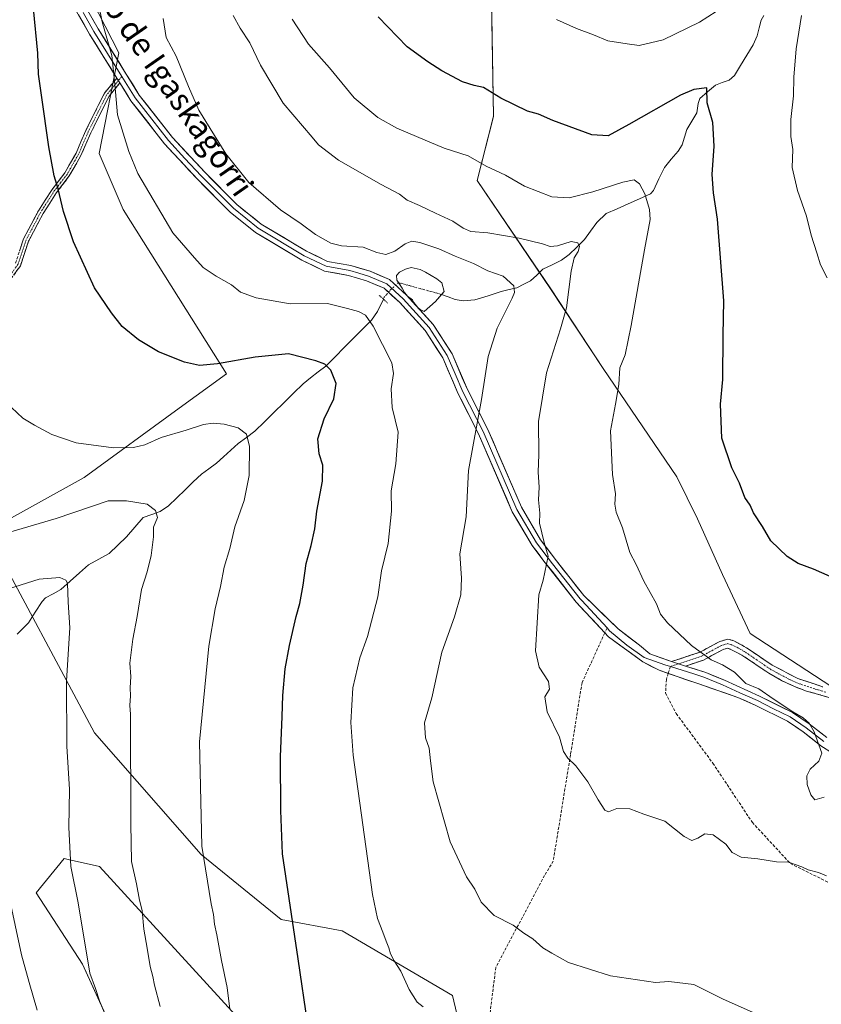
# Model space of a CAD drawing. Units: metres. Extents: x 563125 to 566560, y 4726407 to 4728752.
# Drawn here: x 564890 to 565169, y 4728224 to 4728567 of the extents above; entities that cross this region are included whole.
import ezdxf
from ezdxf.enums import TextEntityAlignment as Align

# ---------------------------------------------------------------- set-up
doc = ezdxf.new("R2010")
doc.units = ezdxf.units.M
doc.header["$MEASUREMENT"] = 0
for name, pattern in [('TRAZO_Y_PUNTO', [1, 0.5, -0.25, 0, -0.25]), ('TRAZOS2', [0.375, 0.25, -0.125]), ('TRAZOSX2', [1.5, 1, -0.5])]:
    doc.linetypes.add(name, pattern=pattern)
for name, color, linetype, lineweight in [('Arbolado forestal CxS', 92, 'Continuous', 0), ('Camino', 19, 'TRAZOSX2', 0), ('Camino Cxs', 19, 'Continuous', 0), ('Camino eje', 19, 'TRAZO_Y_PUNTO', 0), ('Corriente natural eje', 5, 'TRAZO_Y_PUNTO', 0), ('Corriente natural lineal', 142, 'Continuous', 13), ('Corriente natural lineal oculto', 19, 'TRAZO_Y_PUNTO', 13), ('Curva de nivel maestra', 36, 'Continuous', 30), ('Curva de nivel normal', 36, 'Continuous', 0), ('Estanque', 2, 'Continuous', 0), ('Estanque Cxs', 2, 'Continuous', 0), ('Layer 0', 7, 'Continuous', 0), ('Puente lineal', 2, 'TRAZOS2', 0), ('Senda', 19, 'TRAZOSX2', 0), ('Texto cartográfico', 19, 'Continuous', 0)]:
    doc.layers.add(name, color=color, linetype=linetype, lineweight=lineweight)
doc.styles.add('Arial', font='txt', dxfattribs={"height": 0.2})

# ---------------------------------------------------------------- blocks, each defined once
blk = doc.blocks.new('*U150')
at = {"layer": 'Arbolado forestal CxS', "color": 92, "linetype": 'Continuous', "lineweight": 0}
for points in [[(565175.8149, 4728690.0063, 804.4761), (565139.5732, 4728696.1889, 803.3825), (565113.0934, 4728716.0593, 803.5683), (565099.8533, 4728720.0335, 801.3594), (565094.6755, 4728675.0023, 796.1712), (565093.5964, 4728659.7429, 793.8749), (565079.3381, 4728653.7803, 791.4729), (565052.6952, 4728644.9007, 786.8771), (565054.5763, 4728533.2149, 773.1918), (565048.9245, 4728510.8777, 768.3326), (565074.4952, 4728473.2881, 763.8078), (565092.8036, 4728445.5339, 769.3939), (565118.3752, 4728407.8755, 773.009), (565125.6227, 4728393.2717, 773.2693), (565134.2339, 4728373.8947, 772.9798), (565143.9225, 4728353.4405, 771.726), (565171.9101, 4728335.1405, 771.8078)], [(564928.394, 4728201.8655, 737.3021), (564911.6993, 4728238.4725, 734.9998), (564895.5423, 4728263.2359, 732.5436), (564905.2867, 4728275.1951, 735.0553), (564906.1927, 4728274.9889, 735.2615), (564907.1805, 4728274.7641, 735.4827), (564910.8681, 4728273.9247, 736.2234), (564917.6238, 4728272.3883, 737.7103), (565005.9288, 4728175.8293, 751.24)], [(565048.5971, 4728192.7909, 755.0524), (565040.3595, 4728227.4981, 756.6649), (565001.9568, 4728250.0217, 753.1055), (564980.7687, 4728253.9965, 749.8108), (564952.9601, 4728276.5191, 745.3559), (564915.8815, 4728318.9151, 737.9849), (564878.3105, 4728388.8287, 739.5577), (564912.2402, 4728407.6693, 741.9586), (564945.2517, 4728431.7223, 746.1088), (564961.7879, 4728443.7371, 747.7517), (564925.7627, 4728500.8679, 753.3572), (564917.4479, 4728520.3003, 753.4204), (564924.2865, 4728555.3109, 756.0567), (564895.9236, 4728610.8057, 751.3919)]]:
    blk.add_polyline3d(points, dxfattribs=at)
blk = doc.blocks.new('*U164')
at = {"layer": 'Curva de nivel normal', "color": 36, "linetype": 'Continuous', "lineweight": 0}
blk.add_polyline3d([(565170.45, 4728269.2, 765), (565167.66, 4728270.33, 765), (565164.11, 4728271.19, 765), (565161.86, 4728272.29, 765), (565157.2, 4728273.89, 765), (565153, 4728274, 765), (565146.51, 4728275.11, 765), (565140.76, 4728275.68, 765), (565137.61, 4728277.28, 765), (565135.44, 4728280.21, 765), (565130.97, 4728283.41, 765), (565128.17, 4728283.71, 765), (565125.72, 4728282.22, 765), (565123.54, 4728281.4, 765), (565120.88, 4728282.84, 765), (565114.2, 4728288.13, 765), (565106.93, 4728290.6, 765), (565102.06, 4728292.41, 765), (565097.47, 4728292.54, 765), (565094.63, 4728291.45, 765), (565093.36, 4728291.97, 765), (565090.98, 4728295.53, 765), (565087.43, 4728301.84, 765), (565083.25, 4728307.36, 765), (565080.46, 4728310.03, 765), (565078.99, 4728312.4, 765), (565077.51, 4728317.4, 765), (565073.27, 4728326.19, 765), (565072.49, 4728331.44, 765), (565074.07, 4728334, 765), (565073.78, 4728336.7, 765), (565070.52, 4728341.7, 765), (565069.21, 4728347.36, 765), (565070.4, 4728366.88, 765), (565071.92, 4728371.99, 765), (565073.6, 4728380.29, 765), (565072.26, 4728385.09, 765), (565070.63, 4728391.82, 765), (565070.72, 4728395.22, 765), (565070.22, 4728399.82, 765), (565070.52, 4728404.3, 765), (565070.2, 4728409.53, 765), (565070.42, 4728415.62, 765), (565070.3, 4728427.1, 765), (565073.06, 4728444.02, 765), (565077.92, 4728459.35, 765), (565079.99, 4728466.69, 765), (565081.63, 4728479.35, 765), (565082.68, 4728484.06, 765), (565084.03, 4728486.18, 765), (565084.54, 4728487.93, 765), (565084, 4728489.22, 765), (565081.59, 4728489.68, 765), (565076.93, 4728488.19, 765), (565074.37, 4728487.94, 765), (565071.71, 4728488.9, 765), (565063.54, 4728490.82, 765), (565052.6, 4728492.66, 765), (565046.76, 4728493.21, 765), (565044.06, 4728494.28, 765), (565040.48, 4728496.8, 765), (565034.47, 4728499.53, 765), (565028.86, 4728502.2, 765), (565024.56, 4728504.02, 765), (565021.86, 4728506.14, 765), (565015.55, 4728509.5, 765), (565000.74, 4728518.03, 765), (564993.76, 4728523.33, 765), (564991.55, 4728526.02, 765), (564981.46, 4728537.79, 765), (564973.55, 4728550.99, 765), (564969.88, 4728558.72, 765), (564966.54, 4728563.92, 765), (564964.04, 4728568.32, 765)], dxfattribs=at)
blk = doc.blocks.new('*U169')
at = {"layer": 'Curva de nivel normal', "color": 36, "linetype": 'Continuous', "lineweight": 0}
blk.add_polyline3d([(565146.8, 4728220.87, 760), (565134.54, 4728226.25, 760), (565124.29, 4728231.33, 760), (565115.59, 4728232.44, 760), (565110.93, 4728232.03, 760), (565095.26, 4728234.39, 760), (565080.68, 4728239.04, 760), (565074.86, 4728242.21, 760), (565071.75, 4728244.13, 760), (565068.35, 4728247.23, 760), (565065.2, 4728249.25, 760), (565061.41, 4728252, 760), (565054.86, 4728255.32, 760), (565050.31, 4728259.98, 760), (565048.11, 4728264.48, 760), (565045.19, 4728268.84, 760), (565039.51, 4728280.95, 760), (565033.61, 4728301.79, 760), (565032.68, 4728309.08, 760), (565032.26, 4728313.56, 760), (565030.97, 4728317.09, 760), (565030.64, 4728322.3, 760), (565033.2, 4728331.04, 760), (565036.59, 4728346.87, 760), (565041.1, 4728359.24, 760), (565043.24, 4728366.86, 760), (565043.47, 4728372.6, 760), (565042.94, 4728381.13, 760), (565045.1, 4728394.02, 760), (565045.92, 4728410.1, 760), (565050.48, 4728434.8, 760), (565052.76, 4728449.66, 760), (565055.85, 4728459.56, 760), (565061.09, 4728469.97, 760), (565061.94, 4728471.99, 760), (565061.72, 4728474.32, 760), (565057.99, 4728477.59, 760), (565052.6, 4728479.5, 760), (565047.69, 4728482.01, 760), (565041.31, 4728484.59, 760), (565035.63, 4728487.13, 760), (565029.04, 4728489.32, 760), (565026.22, 4728489.86, 760), (565023.91, 4728488.89, 760), (565020.31, 4728486.38, 760), (565017.13, 4728485.15, 760), (565014.08, 4728485.84, 760), (565009.28, 4728487.78, 760), (565001.74, 4728488.2, 760), (564998.05, 4728489.12, 760), (564992.74, 4728492.1, 760), (564987.74, 4728495.8, 760), (564980.48, 4728500.72, 760), (564969.55, 4728510.21, 760), (564961.49, 4728520.17, 760), (564952.12, 4728535.3, 760), (564948.52, 4728543.62, 760), (564944.2, 4728554.14, 760), (564940.76, 4728560.58, 760), (564939.74, 4728567.18, 760)], dxfattribs=at)
blk = doc.blocks.new('*U173')
at = {"layer": 'Curva de nivel normal', "color": 36, "linetype": 'Continuous', "lineweight": 0}
blk.add_polyline3d([(565030.19, 4728223.65, 755), (565028.07, 4728225.2, 755), (565025.25, 4728229.57, 755), (565022.36, 4728235.97, 755), (565020.06, 4728239.54, 755), (565018.83, 4728241.98, 755), (565018.25, 4728244.12, 755), (565017.27, 4728246.39, 755), (565016.15, 4728249.6, 755), (565014.26, 4728254.27, 755), (565012.52, 4728262.63, 755), (565005.82, 4728311.14, 755), (565005.03, 4728322.45, 755), (565005.72, 4728334.53, 755), (565008.16, 4728344.92, 755), (565010.8, 4728352.4, 755), (565014.38, 4728366.17, 755), (565015.61, 4728375.2, 755), (565017.94, 4728384.7, 755), (565019.15, 4728395.9, 755), (565019.03, 4728403.01, 755), (565020.69, 4728412.38, 755), (565021.45, 4728423.44, 755), (565019.32, 4728432.03, 755), (565019.05, 4728438.44, 755), (565019.81, 4728443.81, 755), (565019.21, 4728447.5, 755), (565012.74, 4728460.3, 755), (565010.04, 4728464.12, 755), (565007.6, 4728465.36, 755), (565003.85, 4728466.44, 755), (564996.82, 4728468.09, 755), (564983.86, 4728468.07, 755), (564972.08, 4728470.14, 755), (564966.67, 4728472.06, 755), (564963.54, 4728474.62, 755), (564958.13, 4728477.64, 755), (564953.58, 4728480.66, 755), (564950.58, 4728483.96, 755), (564943.06, 4728492.68, 755), (564930.96, 4728513.34, 755), (564927.74, 4728520.94, 755), (564923.81, 4728533.75, 755), (564922.91, 4728544.4, 755), (564921.81, 4728554.42, 755), (564918.53, 4728566.03, 755), (564916.31, 4728576.95, 755)], dxfattribs=at)
blk = doc.blocks.new('*U175')
at = {"layer": 'Curva de nivel maestra', "color": 36, "linetype": 'Continuous', "lineweight": 30}
blk.add_polyline3d([(564990.08, 4728217.3, 750), (564986.72, 4728240.34, 750), (564981.2, 4728276.81, 750), (564980.62, 4728291.82, 750), (564980.56, 4728310.48, 750), (564981.13, 4728324.5, 750), (564981.3, 4728331.88, 750), (564982.16, 4728341.07, 750), (564983.68, 4728349.2, 750), (564985.95, 4728359.28, 750), (564987.27, 4728363.83, 750), (564988.45, 4728370.18, 750), (564989.42, 4728377.69, 750), (564991.23, 4728384.02, 750), (564992.44, 4728389.74, 750), (564993.12, 4728395.89, 750), (564995.17, 4728406.4, 750), (564995.26, 4728411.96, 750), (564994.02, 4728415.9, 750), (564993.57, 4728421.14, 750), (564995.7, 4728428.05, 750), (564999.1, 4728435, 750), (564999.89, 4728440.31, 750), (564998.03, 4728444.95, 750), (564995.93, 4728447.06, 750), (564992.86, 4728448.2, 750), (564983.27, 4728450.67, 750), (564971.7, 4728449.52, 750), (564958.67, 4728447.11, 750), (564952.37, 4728446.58, 750), (564947.14, 4728447.76, 750), (564938.1, 4728451.37, 750), (564931.16, 4728455.51, 750), (564925.41, 4728460.14, 750), (564921.77, 4728464.85, 750), (564915.81, 4728473.56, 750), (564908.48, 4728489.56, 750), (564905.04, 4728500.12, 750), (564903.22, 4728507.98, 750), (564901.81, 4728512.56, 750), (564899.97, 4728522.58, 750), (564897.44, 4728540.63, 750), (564896.31, 4728547.91, 750), (564896.09, 4728555.16, 750), (564894.58, 4728570.66, 750)], dxfattribs=at)
blk = doc.blocks.new('*U178')
at = {"layer": 'Curva de nivel maestra', "color": 36, "linetype": 'Continuous', "lineweight": 30}
blk.add_polyline3d([(565174.66, 4728371.95, 775), (565165.86, 4728375.73, 775), (565160.54, 4728377.76, 775), (565156.76, 4728380.17, 775), (565151.08, 4728385.65, 775), (565148.21, 4728390.65, 775), (565145.02, 4728395.36, 775), (565143.91, 4728398.04, 775), (565142.03, 4728400.7, 775), (565140.15, 4728405.64, 775), (565137.56, 4728410.99, 775), (565134.05, 4728421.3, 775), (565133.51, 4728433.19, 775), (565134.36, 4728441.69, 775), (565134.46, 4728457.18, 775), (565134.68, 4728469.1, 775), (565132.47, 4728497.42, 775), (565131.16, 4728506.67, 775), (565130.7, 4728512.98, 775), (565131.37, 4728522.8, 775), (565130.87, 4728531.04, 775), (565128.91, 4728537.95, 775), (565128.82, 4728543.07, 775), (565124.24, 4728542.54, 775), (565119.67, 4728540.52, 775), (565101.74, 4728530.36, 775), (565094.53, 4728526.49, 775), (565088.81, 4728526.73, 775), (565075.23, 4728531.72, 775), (565070.24, 4728534.02, 775), (565066.4, 4728535.03, 775), (565057.12, 4728539.53, 775), (565051.18, 4728543.26, 775), (565047.89, 4728543.98, 775), (565043.84, 4728545.26, 775), (565036.62, 4728549.03, 775), (565031.75, 4728552.17, 775), (565024.61, 4728557.36, 775), (565014.44, 4728567.85, 775)], dxfattribs=at)

msp = doc.modelspace()

# ---------------------------------------------------------------- linework, layer by layer
at = {"layer": 'Arbolado forestal CxS', "color": 92, "linetype": 'Continuous', "lineweight": 0}
for points in [[(565171.91, 4728335.14, 771.81), (565143.92, 4728353.44, 771.73), (565134.23, 4728373.89, 772.98), (565125.62, 4728393.27, 773.27), (565118.38, 4728407.88, 773.01), (565092.8, 4728445.53, 769.39), (565074.5, 4728473.29, 763.81), (565048.92, 4728510.88, 768.33), (565054.58, 4728533.21, 773.19), (565052.7, 4728644.9, 786.88), (565079.34, 4728653.78, 791.47), (565093.6, 4728659.74, 793.87), (565094.68, 4728675, 796.17), (565099.85, 4728720.03, 801.36), (565113.09, 4728716.06, 803.57), (565139.57, 4728696.19, 803.38), (565175.81, 4728690.01, 804.48)], [(565175.81, 4728690.01, 804.48), (565139.57, 4728696.19, 803.38), (565113.09, 4728716.06, 803.57), (565099.85, 4728720.03, 801.36), (565094.68, 4728675, 796.17), (565093.6, 4728659.74, 793.87), (565079.34, 4728653.78, 791.47), (565052.7, 4728644.9, 786.88), (565054.58, 4728533.21, 773.19), (565048.92, 4728510.88, 768.33), (565074.5, 4728473.29, 763.81), (565092.8, 4728445.53, 769.39), (565118.38, 4728407.88, 773.01), (565125.62, 4728393.27, 773.27), (565134.23, 4728373.89, 772.98), (565143.92, 4728353.44, 771.73), (565171.91, 4728335.14, 771.81)], [(565175.81, 4728690.01, 804.48), (565139.57, 4728696.19, 803.38), (565113.09, 4728716.06, 803.57), (565099.85, 4728720.03, 801.36), (565094.68, 4728675, 796.17), (565093.6, 4728659.74, 793.87), (565079.34, 4728653.78, 791.47), (565052.7, 4728644.9, 786.88), (565054.58, 4728533.21, 773.19), (565048.92, 4728510.88, 768.33), (565074.5, 4728473.29, 763.81), (565092.8, 4728445.53, 769.39), (565118.38, 4728407.88, 773.01), (565125.62, 4728393.27, 773.27), (565134.23, 4728373.89, 772.98), (565143.92, 4728353.44, 771.73), (565171.91, 4728335.14, 771.81)], [(564895.92, 4728610.81, 751.39), (564924.29, 4728555.31, 756.06), (564917.45, 4728520.3, 753.42), (564925.76, 4728500.87, 753.36), (564961.79, 4728443.74, 747.75), (564945.25, 4728431.72, 746.11), (564912.24, 4728407.67, 741.96), (564878.31, 4728388.83, 739.56), (564915.88, 4728318.92, 737.98), (564952.96, 4728276.52, 745.36), (564980.77, 4728254, 749.81), (565001.96, 4728250.02, 753.11), (565040.36, 4728227.5, 756.66), (565048.6, 4728192.79, 755.05)], [(565048.6, 4728192.79, 755.05), (565040.36, 4728227.5, 756.66), (565001.96, 4728250.02, 753.11), (564980.77, 4728254, 749.81), (564952.96, 4728276.52, 745.36), (564915.88, 4728318.92, 737.98), (564878.31, 4728388.83, 739.56), (564912.24, 4728407.67, 741.96), (564945.25, 4728431.72, 746.11), (564961.79, 4728443.74, 747.75), (564925.76, 4728500.87, 753.36), (564917.45, 4728520.3, 753.42), (564924.29, 4728555.31, 756.06), (564895.92, 4728610.81, 751.39)], [(565048.6, 4728192.79, 755.05), (565040.36, 4728227.5, 756.66), (565001.96, 4728250.02, 753.11), (564980.77, 4728254, 749.81), (564952.96, 4728276.52, 745.36), (564915.88, 4728318.92, 737.98), (564878.31, 4728388.83, 739.56), (564912.24, 4728407.67, 741.96), (564945.25, 4728431.72, 746.11), (564961.79, 4728443.74, 747.75), (564925.76, 4728500.87, 753.36), (564917.45, 4728520.3, 753.42), (564924.29, 4728555.31, 756.06), (564895.92, 4728610.81, 751.39)], [(565005.93, 4728175.83, 751.24), (564917.62, 4728272.39, 737.71), (564910.87, 4728273.92, 736.22), (564907.18, 4728274.76, 735.48), (564906.19, 4728274.99, 735.26), (564905.29, 4728275.2, 735.06), (564895.54, 4728263.24, 732.54), (564911.7, 4728238.47, 735), (564928.39, 4728201.87, 737.3)], [(564928.39, 4728201.87, 737.3), (564911.7, 4728238.47, 735), (564895.54, 4728263.24, 732.54), (564905.29, 4728275.2, 735.06), (564906.19, 4728274.99, 735.26), (564907.18, 4728274.76, 735.48), (564910.87, 4728273.92, 736.22), (564917.62, 4728272.39, 737.71), (565005.93, 4728175.83, 751.24)], [(564928.39, 4728201.87, 737.3), (564911.7, 4728238.47, 735), (564895.54, 4728263.24, 732.54), (564905.29, 4728275.2, 735.06), (564906.19, 4728274.99, 735.26), (564907.18, 4728274.76, 735.48), (564910.87, 4728273.92, 736.22), (564917.62, 4728272.39, 737.71), (565005.93, 4728175.83, 751.24)]]:
    msp.add_polyline3d(points, dxfattribs=at)
at = {"layer": 'Camino', "color": 19, "linetype": 'TRAZOSX2', "lineweight": 0}
for points in [[(564888.36, 4728482.16), (564891.16, 4728490.58), (564896.31, 4728500.4), (564901.08, 4728507.81), (564905.48, 4728513.53), (564909.41, 4728520.45), (564912.79, 4728528.24), (564919.31, 4728541.28), (564923.6, 4728546.52)], [(564924.67, 4728544.81), (564920.92, 4728540.23), (564914.52, 4728527.43), (564911.12, 4728519.59), (564907.08, 4728512.47), (564902.64, 4728506.71), (564897.96, 4728499.43), (564892.92, 4728489.83), (564890.08, 4728481.27), (564885.36, 4728474.79), (564878.8, 4728468.39), (564870.64, 4728463.43), (564869.13, 4728462.81)], [(565116.57, 4728343.66), (565126.48, 4728346.95), (565133.32, 4728350.63), (565136.16, 4728351.43), (565138.24, 4728350.86), (565142.6, 4728348.47), (565151.57, 4728342.37), (565160.44, 4728337.75), (565169.12, 4728334.87)], [(565171.2, 4728331.2), (565163.51, 4728333.41), (565159.26, 4728334.98), (565154.73, 4728337.1), (565150.38, 4728339.57), (565141.03, 4728345.91), (565136.17, 4728348.31), (565134.45, 4728347.83), (565127.67, 4728344.18), (565121.42, 4728342.1)]]:
    msp.add_lwpolyline(points, dxfattribs=at)
at = {"layer": 'Camino Cxs', "color": 19, "linetype": 'Continuous', "lineweight": 0}
for points in [[(564923.6, 4728546.52), (564924.67, 4728544.81)], [(565116.57, 4728343.66), (565121.42, 4728342.1)]]:
    msp.add_lwpolyline(points, dxfattribs=at)
for points in [[(564889.76, 4728486.37, 747.2), (564891.16, 4728490.58, 747.54), (564892.88, 4728493.85, 747.95), (564894.59, 4728497.13, 748.19), (564896.31, 4728500.4, 748.5), (564898.7, 4728504.11, 749.02), (564901.08, 4728507.81, 749.53), (564903.28, 4728510.67, 750.04), (564905.48, 4728513.53, 750.52), (564907.45, 4728516.99, 751.07), (564909.41, 4728520.45, 751.46), (564911.1, 4728524.35, 751.87), (564912.79, 4728528.24, 752.3), (564914.96, 4728532.59, 752.79), (564917.14, 4728536.93, 753.61), (564919.31, 4728541.28, 754.25), (564921.46, 4728543.9, 754.57), (564923.6, 4728546.52, 755.04), (564924.67, 4728544.81, 755.16), (564924.67, 4728544.81, 755.16), (564922.8, 4728542.52, 754.81), (564920.92, 4728540.23, 754.48), (564918.79, 4728535.96, 753.89), (564916.65, 4728531.7, 752.98), (564914.52, 4728527.43, 752.47), (564912.82, 4728523.51, 752.09), (564911.12, 4728519.59, 751.65), (564909.1, 4728516.03, 751.27), (564907.08, 4728512.47, 750.75), (564904.86, 4728509.59, 750.26), (564902.64, 4728506.71, 749.74), (564900.3, 4728503.07, 749.22), (564897.96, 4728499.43, 748.71), (564896.28, 4728496.23, 748.42), (564894.6, 4728493.03, 748.17), (564892.92, 4728489.83, 747.76), (564891.5, 4728485.55, 747.36), (564890.08, 4728481.27, 747.1), (564887.72, 4728478.03, 746.69)], [(565171.2, 4728331.2, 771.5), (565167.36, 4728332.31, 771.17), (565163.51, 4728333.41, 771.08), (565159.26, 4728334.98, 771.02), (565157, 4728336.04, 770.92), (565154.73, 4728337.1, 770.78), (565152.56, 4728338.34, 770.68), (565150.38, 4728339.57, 770.65), (565147.26, 4728341.68, 770.65), (565144.15, 4728343.8, 770.71), (565141.03, 4728345.91, 770.77), (565138.6, 4728347.11, 770.68), (565136.17, 4728348.31, 770.59), (565134.45, 4728347.83, 770.48), (565131.06, 4728346.01, 770.15), (565127.67, 4728344.18, 769.71), (565124.55, 4728343.14, 769.29), (565121.42, 4728342.1, 768.91), (565119, 4728342.88, 768.87), (565116.57, 4728343.66, 768.85), (565119.87, 4728344.76, 769.1), (565123.18, 4728345.85, 769.47), (565126.48, 4728346.95, 769.95), (565129.9, 4728348.79, 770.36), (565133.32, 4728350.63, 770.74), (565136.16, 4728351.43, 771), (565138.24, 4728350.86, 771.09), (565142.6, 4728348.47, 771.17), (565145.59, 4728346.44, 771.19), (565148.58, 4728344.4, 771), (565151.57, 4728342.37, 770.95), (565154.53, 4728340.83, 771.03), (565157.48, 4728339.29, 771.15), (565160.44, 4728337.75, 771.31), (565164.78, 4728336.31, 771.35), (565169.12, 4728334.87, 771.47)]]:
    msp.add_polyline3d(points, dxfattribs=at)
at = {"layer": 'Camino eje', "color": 19, "linetype": 'TRAZO_Y_PUNTO', "lineweight": 0}
for points in [[(564925.31, 4728547.1), (564924.14, 4728545.67)], [(564924.14, 4728545.67), (564920.12, 4728540.76), (564913.66, 4728527.84), (564910.27, 4728520.02), (564906.28, 4728513), (564904.06, 4728510.12), (564901.86, 4728507.26), (564899.48, 4728503.56), (564897.14, 4728499.92), (564894.62, 4728495.12), (564892.04, 4728490.21), (564890.64, 4728486), (564889.22, 4728481.72), (564884.64, 4728475.42), (564878.21, 4728469.15), (564870.23, 4728464.3), (564868.1, 4728463.52)], [(565170.16, 4728333.04), (565166.32, 4728334.14), (565161.98, 4728335.58), (565159.85, 4728336.37), (565157.59, 4728337.43), (565153.15, 4728339.74), (565150.98, 4728340.97), (565146.3, 4728344.14), (565141.82, 4728347.19), (565139.64, 4728348.39), (565137.21, 4728349.59), (565136.17, 4728349.87), (565134.75, 4728349.47), (565133.89, 4728349.23), (565127.08, 4728345.57), (565123.95, 4728344.53), (565119, 4728342.88)], [(565119, 4728342.88), (565116.17, 4728341.94)]]:
    msp.add_lwpolyline(points, dxfattribs=at)
at = {"layer": 'Corriente natural eje', "color": 5, "linetype": 'TRAZO_Y_PUNTO', "lineweight": 0}
msp.add_polyline3d([(565036.53, 4728471.28, 756.39), (565032.8, 4728472.31, 756.52), (565029.06, 4728473.33, 756.76), (565025.33, 4728474.36, 756.89), (565021.6, 4728475.39, 756.82)], dxfattribs=at)
at = {"layer": 'Corriente natural lineal', "color": 142, "linetype": 'Continuous', "lineweight": 13}
for points in [[(565148.61, 4728568.22, 778.73), (565147.75, 4728566.68, 778.42), (565147.05, 4728563.97, 777.97), (565146.34, 4728561.26, 777.75), (565144.9, 4728558.02, 777.52), (565142.73, 4728554.48, 777.2), (565140.56, 4728550.94, 776.87), (565138.38, 4728547.39, 776.59), (565136.54, 4728545.82, 776.35), (565134.16, 4728544.93, 775.78), (565131.77, 4728544.04, 775.19), (565129.08, 4728541.7, 775.11), (565126.39, 4728539.36, 774.87), (565125.76, 4728537.72, 774.65), (565125.36, 4728534.43, 774.2), (565123.6, 4728531.55, 773.68), (565121.84, 4728528.68, 773), (565121.03, 4728526.01, 772.65), (565120.22, 4728523.34, 772.36), (565118.8, 4728521.09, 772.13), (565116.45, 4728518.27, 771.57), (565114.09, 4728515.46, 771.13), (565112.16, 4728511.45, 770.73), (565110.23, 4728507.44, 770.37), (565109.19, 4728506.23, 770.26), (565105.34, 4728504.52, 769.66), (565101.49, 4728502.81, 768.51), (565097.64, 4728501.1, 768.23), (565093.79, 4728499.39, 767.71), (565090.55, 4728496.27, 767.09), (565088.4, 4728493.31, 766.61), (565086.24, 4728490.36, 766), (565083.6, 4728487.74, 765.1), (565080.95, 4728485.12, 764.68), (565078.24, 4728483.22, 764.3), (565075.03, 4728481.62, 763.34), (565071.82, 4728480.02, 762.16), (565069.65, 4728478.01, 761.78), (565067.48, 4728476.01, 761.43), (565065.12, 4728474.81, 760.81), (565062.76, 4728473.6, 760.11), (565060.02, 4728472.96, 759.62), (565057.28, 4728472.32, 759.24), (565052.71, 4728470.85, 758.41), (565048.13, 4728469.38, 757.57), (565044.03, 4728469.1, 756.99), (565041.24, 4728469.52, 756.62), (565038.89, 4728470.4, 756.49), (565036.53, 4728471.28, 756.39)], [(565016.31, 4728469.66, 756.85), (565014.27, 4728465.35, 756.34), (565012.22, 4728462.4, 755.22), (565009.04, 4728459.2, 753.82), (565005.86, 4728455.99, 752.64), (565002.68, 4728452.79, 751.82), (564999.5, 4728449.58, 750.81), (564996.32, 4728446.38, 749.97), (564993.67, 4728444.33, 749.56), (564991.02, 4728442.29, 749.07), (564988.37, 4728440.24, 748.61), (564985.02, 4728436.94, 747.98), (564981.68, 4728433.65, 747.31), (564978.33, 4728430.35, 746.79), (564974.98, 4728427.05, 746.15), (564971.63, 4728423.75, 745.32), (564968.7, 4728421.59, 744.79), (564965.77, 4728419.42, 744.21), (564963.26, 4728417.14, 743.87), (564960.74, 4728414.86, 743.59), (564958.23, 4728412.58, 743.27), (564955.65, 4728410.71, 742.89), (564953.06, 4728408.85, 742.42), (564950.2, 4728406.08, 741.96), (564947.33, 4728403.31, 741.51), (564944.47, 4728400.55, 741.02), (564941.61, 4728397.78, 740.42), (564938.65, 4728395.8, 740.11), (564935.72, 4728394.76, 739.89), (564932.78, 4728393.71, 739.71), (564929.88, 4728390.37, 739.27), (564926.97, 4728387.02, 738.58), (564923.95, 4728384.11, 737.75), (564920.93, 4728381.2, 737.09), (564917.37, 4728379.27, 736.47), (564913.8, 4728377.33, 736.03), (564910.59, 4728374.45, 735.65), (564907.38, 4728371.57, 735.13), (564904.16, 4728368.68, 734.54), (564901.46, 4728367.22, 734.18), (564898.76, 4728365.76, 734.03), (564897.62, 4728364.58, 733.88), (564895.23, 4728360.83, 733.47), (564892.84, 4728357.08, 733.03), (564890.89, 4728355.12, 732.82), (564888.95, 4728353.15, 732.63)]]:
    msp.add_polyline3d(points, dxfattribs=at)
at = {"layer": 'Corriente natural lineal oculto', "color": 19, "linetype": 'TRAZO_Y_PUNTO', "lineweight": 13}
msp.add_polyline3d([(565021.6, 4728475.39, 756.82), (565019, 4728473.13, 756.91), (565016.62, 4728470.33, 756.87), (565016.31, 4728469.66, 756.85)], dxfattribs=at)
at = {"layer": 'Curva de nivel normal', "color": 36, "linetype": 'Continuous', "lineweight": 0}
for points in [[(565132.04, 4728569.68, 780), (565126.26, 4728566.01, 780), (565113.59, 4728559.82, 780), (565105.26, 4728557.86, 780), (565101.13, 4728558.41, 780), (565094.35, 4728559.5, 780), (565089.43, 4728561.52, 780), (565083.44, 4728563.73, 780), (565076.57, 4728566.84, 780)], [(565169.59, 4728296.51, 770), (565166.38, 4728295.59, 770), (565164.94, 4728297.26, 770), (565163.72, 4728300.96, 770), (565163.58, 4728303.92, 770), (565164.79, 4728306.29, 770), (565167.74, 4728309.02, 770), (565168.81, 4728311.8, 770), (565166.14, 4728319.24, 770), (565164.43, 4728322.2, 770), (565162.33, 4728324.1, 770), (565158.7, 4728326.14, 770), (565151.86, 4728330.64, 770), (565146.86, 4728334.16, 770), (565142.43, 4728335.97, 770), (565138.49, 4728339.91, 770), (565134.27, 4728342.54, 770), (565130.36, 4728344.26, 770), (565123.49, 4728349.26, 770), (565115.14, 4728357.13, 770), (565112.66, 4728360.1, 770), (565111.3, 4728363.69, 770), (565106.94, 4728371.6, 770), (565104.29, 4728377.4, 770), (565102.07, 4728381.54, 770), (565099.44, 4728390.09, 770), (565097.33, 4728395.54, 770), (565096.81, 4728398.35, 770), (565096.99, 4728402.02, 770), (565095.98, 4728408.69, 770), (565095.29, 4728423.87, 770), (565097.08, 4728433.11, 770), (565098.21, 4728440, 770), (565098.57, 4728445.72, 770), (565100.4, 4728450.24, 770), (565102.52, 4728460.54, 770), (565107.18, 4728486.74, 770), (565109.14, 4728497.31, 770), (565108.85, 4728500.84, 770), (565107.21, 4728506.31, 770), (565105.37, 4728509.73, 770), (565103.52, 4728511.1, 770), (565099.55, 4728510.38, 770), (565089.11, 4728506.92, 770), (565080.93, 4728504.82, 770), (565074.93, 4728505.17, 770), (565065.42, 4728508.92, 770), (565058.81, 4728512.74, 770), (565052.11, 4728515.85, 770), (565045.77, 4728519.46, 770), (565037.4, 4728522.14, 770), (565027.83, 4728526.26, 770), (565021.01, 4728529.1, 770), (565014.33, 4728532.85, 770), (565006.15, 4728539.65, 770), (564997.52, 4728550.04, 770), (564990.29, 4728558.36, 770), (564984.62, 4728567.02, 770)], [(565170.68, 4728477.03, 780), (565168.32, 4728481.63, 780), (565167.07, 4728485.79, 780), (565165.12, 4728491.84, 780), (565163.48, 4728498.48, 780), (565160.34, 4728507.44, 780), (565158.51, 4728515.44, 780), (565158.77, 4728521.64, 780), (565158.03, 4728526.26, 780), (565158.01, 4728532.17, 780), (565158.98, 4728540.29, 780), (565159.1, 4728546.85, 780), (565159.94, 4728556.69, 780), (565161.74, 4728568.26, 780)], [(564962.87, 4728222.76, 745), (564962, 4728230.3, 745), (564960, 4728239.76, 745), (564958.42, 4728248.63, 745), (564957.53, 4728252.36, 745), (564957.25, 4728255.71, 745), (564956.38, 4728259.43, 745), (564953.2, 4728279.45, 745), (564952.4, 4728315.78, 745), (564955.65, 4728348.99, 745), (564957.76, 4728361.98, 745), (564959.66, 4728369.76, 745), (564960.95, 4728376.42, 745), (564962.92, 4728383.01, 745), (564964.7, 4728390.45, 745), (564967.85, 4728399.6, 745), (564969.58, 4728408.38, 745), (564969.8, 4728418.41, 745), (564968.76, 4728422.72, 745), (564965.81, 4728424.87, 745), (564960.99, 4728426.24, 745), (564957.06, 4728426.53, 745), (564953.72, 4728426.03, 745), (564947.68, 4728424.09, 745), (564939.05, 4728421.54, 745), (564933.32, 4728419.01, 745), (564929.42, 4728418.1, 745), (564922.47, 4728417.94, 745), (564909.46, 4728419.66, 745), (564900.98, 4728422.64, 745), (564895.01, 4728425.86, 745), (564890.95, 4728428.26, 745), (564882.96, 4728435.69, 745)], [(564938.66, 4728223.76, 740), (564936.66, 4728231.08, 740), (564936.09, 4728234.18, 740), (564935.18, 4728237.61, 740), (564934.18, 4728243.94, 740), (564932.96, 4728250.66, 740), (564932.45, 4728257.1, 740), (564931.52, 4728260.7, 740), (564930.5, 4728266.36, 740), (564928.74, 4728274.08, 740), (564928.46, 4728287.21, 740), (564928.34, 4728325.36, 740), (564928.1, 4728328.36, 740), (564928.36, 4728331.7, 740), (564928.19, 4728334.46, 740), (564928.49, 4728338.4, 740), (564928.16, 4728343.12, 740), (564929.19, 4728351.44, 740), (564930.69, 4728359.3, 740), (564932.13, 4728368.7, 740), (564934.1, 4728374.86, 740), (564935.56, 4728380.49, 740), (564936.39, 4728387.02, 740), (564936.3, 4728390.35, 740), (564937.69, 4728393.69, 740), (564937.02, 4728396.16, 740), (564934.12, 4728398.36, 740), (564927, 4728399.54, 740), (564920.54, 4728399.49, 740), (564902.46, 4728393.4, 740), (564886.75, 4728388.79, 740)], [(564920.2, 4728219.14, 735), (564917.56, 4728225.7, 735), (564916.19, 4728230.03, 735), (564914.24, 4728235.36, 735), (564910.2, 4728259.78, 735), (564907.62, 4728272.38, 735), (564906.92, 4728285.9, 735), (564907.13, 4728299.17, 735), (564906.27, 4728314.23, 735), (564906.1, 4728336.96, 735), (564907.23, 4728355.42, 735), (564906.66, 4728364.3, 735), (564906.42, 4728370.85, 735), (564905.9, 4728371.98, 735), (564903.72, 4728372.82, 735), (564896.64, 4728372.29, 735), (564883.75, 4728368.21, 735)], [(564895.93, 4728222.41, 730), (564893.13, 4728232.08, 730), (564890.5, 4728241.66, 730), (564886.05, 4728262.33, 730)]]:
    msp.add_polyline3d(points, dxfattribs=at)
at = {"layer": 'Estanque', "color": 2, "linetype": 'Continuous', "lineweight": 0}
for points in [[(565021.6, 4728475.39, 756.82), (565021.03, 4728476.26, 756.77), (565020.82, 4728477.85, 756.68), (565021.88, 4728479.01, 756.65), (565023.99, 4728480.07, 756.73), (565026, 4728480.6, 756.79), (565029.07, 4728479.96, 756.71), (565030.98, 4728479.01, 756.6), (565034.89, 4728476.68, 756.51), (565036.69, 4728475.31, 756.46), (565037.43, 4728472.34, 756.43), (565036.53, 4728471.28, 756.42)], [(565034.47, 4728468.85, 756.4), (565032.46, 4728467.1, 756.54), (565030.45, 4728465.36, 756.79), (565029.12, 4728466, 756.84), (565028.3, 4728466.79, 756.87), (565026.96, 4728468.43, 756.94), (565026.43, 4728469.38, 756.98), (565024.72, 4728470.68, 756.96), (565024.48, 4728470.95, 756.96), (565024.43, 4728470.99, 756.96), (565023.68, 4728471.92, 756.95), (565022.83, 4728473.51, 756.93), (565021.6, 4728475.39, 756.82)], [(565036.53, 4728471.28, 756.42), (565034.47, 4728468.85, 756.4)]]:
    msp.add_polyline3d(points, dxfattribs=at)
at = {"layer": 'Estanque Cxs', "color": 2, "linetype": 'Continuous', "lineweight": 0}
msp.add_polyline3d([(565034.47, 4728468.85, 756.4), (565032.46, 4728467.1, 756.54), (565030.45, 4728465.36, 756.79), (565029.12, 4728466, 756.84), (565028.3, 4728466.79, 756.87), (565026.96, 4728468.43, 756.94), (565026.43, 4728469.38, 756.98), (565024.72, 4728470.68, 756.96), (565024.48, 4728470.95, 756.96), (565024.43, 4728470.99, 756.96), (565023.68, 4728471.92, 756.95), (565022.83, 4728473.51, 756.93), (565021.03, 4728476.26, 756.77), (565020.82, 4728477.85, 756.68), (565021.88, 4728479.01, 756.65), (565023.99, 4728480.07, 756.73), (565026, 4728480.6, 756.79), (565029.07, 4728479.96, 756.71), (565030.98, 4728479.01, 756.6), (565034.89, 4728476.68, 756.51), (565036.69, 4728475.31, 756.46), (565037.43, 4728472.34, 756.43), (565034.47, 4728468.85, 756.4)], close=True, dxfattribs=at)
at = {"layer": 'Layer 0', "linetype": 'Continuous', "lineweight": 0}
for points in [[(564923.6, 4728546.52), (564914.13, 4728561.79), (564906.45, 4728575.22), (564896.78, 4728594.73), (564891.45, 4728606.56), (564887.04, 4728613.53), (564881.43, 4728619.07), (564875, 4728624.46), (564868.28, 4728628.96), (564858.44, 4728635.13), (564851.42, 4728639.06), (564843.95, 4728640.66), (564827.74, 4728641.75), (564813.26, 4728641.59), (564795.68, 4728643.56), (564777.9, 4728647.26), (564764.08, 4728649.7), (564748.9, 4728654.89), (564736.49, 4728658.79), (564721.44, 4728665.3), (564702.85, 4728675.1), (564687.49, 4728682.55)], [(564909.56, 4728576.87), (564917.16, 4728563.59), (564931.4, 4728540.63), (564942.92, 4728525.91), (564954.2, 4728513.75), (564965.36, 4728502.55), (564973.8, 4728495.75), (564989.6, 4728486.31), (564996.92, 4728482.79), (565005, 4728481.35), (565011.68, 4728479.35), (565018.48, 4728476.47), (565024.48, 4728470.95), (565033.64, 4728460.87), (565040.19, 4728450.6), (565045.54, 4728438.21), (565052.62, 4728424.37), (565064.3, 4728397.35), (565071.01, 4728385.95), (565076.5, 4728378.71), (565086.02, 4728366.67), (565097.95, 4728354.98), (565105.35, 4728349.31), (565108.97, 4728346.34), (565116.57, 4728343.66)], [(564911.85, 4728569.33), (564915.65, 4728562.69), (564920.38, 4728555.06), (564925.31, 4728547.1)], [(564923.6, 4728546.52), (564924.67, 4728544.81)], [(564925.31, 4728547.1), (564929.96, 4728539.63), (564941.58, 4728524.77), (564947.29, 4728518.61), (564952.93, 4728512.53), (564964.18, 4728501.24), (564972.79, 4728494.31), (564988.77, 4728484.76), (564996.38, 4728481.1), (565004.59, 4728479.64), (565007.74, 4728478.7), (565011.08, 4728477.7), (565017.51, 4728474.97), (565023.23, 4728469.71), (565032.24, 4728459.8), (565035.38, 4728454.92), (565038.51, 4728450.03), (565041.25, 4728443.71), (565043.95, 4728437.46), (565051.03, 4728423.62), (565062.73, 4728396.55), (565069.55, 4728384.97), (565075.11, 4728377.63), (565084.71, 4728365.49), (565085.28, 4728364.93), (565094.1, 4728355.32)], [(565093.31, 4728353.6), (565083.4, 4728364.31), (565072.17, 4728378.6), (565068.08, 4728383.99), (565061.16, 4728395.75), (565049.44, 4728422.87), (565042.36, 4728436.71), (565036.96, 4728449.21), (565030.84, 4728458.72), (565021.98, 4728468.47), (565016.54, 4728473.47), (565010.48, 4728476.04), (565004.18, 4728477.92), (564995.83, 4728479.41), (564987.93, 4728483.21), (564971.78, 4728492.86), (564963, 4728499.93), (564951.66, 4728511.31), (564940.24, 4728523.63), (564928.51, 4728538.62), (564924.67, 4728544.81)], [(565094.1, 4728355.32), (565095, 4728354.33), (565101.03, 4728349.36), (565107.07, 4728345.02), (565114.21, 4728342.55), (565116.17, 4728341.94)], [(565115.4, 4728339.52), (565112.23, 4728340.61), (565106.55, 4728343.51), (565094.6, 4728352.2), (565093.31, 4728353.6)], [(565116.17, 4728341.94), (565124.31, 4728339.33), (565127.81, 4728338.21), (565134.22, 4728335.53), (565140.28, 4728332.81), (565146.39, 4728330.06), (565152.01, 4728327.26), (565157.77, 4728324.4), (565163.36, 4728320.62), (565169.5, 4728315.83)], [(565116.57, 4728343.66), (565121.42, 4728342.1)], [(565121.42, 4728342.1), (565128.41, 4728339.86), (565134.92, 4728337.14), (565147.14, 4728331.65), (565158.66, 4728325.92), (565164.39, 4728322.04), (565170.52, 4728317.26)], [(565172.56, 4728311.75), (565168.48, 4728314.39), (565162.32, 4728319.19), (565156.88, 4728322.87), (565145.64, 4728328.47), (565139.58, 4728331.19), (565126.04, 4728335.85), (565115.4, 4728339.52)]]:
    msp.add_lwpolyline(points, dxfattribs=at)
for points in [[(565172.56, 4728311.75, 770.22), (565168.48, 4728314.39, 770.04), (565165.4, 4728316.79, 769.98), (565162.32, 4728319.19, 769.94), (565159.6, 4728321.03, 769.88), (565156.88, 4728322.87, 769.71), (565153.13, 4728324.74, 769.59), (565149.39, 4728326.6, 769.59), (565145.64, 4728328.47, 769.54), (565142.61, 4728329.83, 769.64), (565139.58, 4728331.19, 769.49), (565135.07, 4728332.74, 769.23), (565130.55, 4728334.3, 769.16), (565126.04, 4728335.85, 768.99), (565121.43, 4728337.44, 768.69), (565116.83, 4728339.02, 768.57), (565112.23, 4728340.61, 768.32), (565109.39, 4728342.06, 768.17), (565106.55, 4728343.51, 768.07), (565102.57, 4728346.4, 767.82), (565098.59, 4728349.3, 767.7), (565094.6, 4728352.2, 767.42), (565091.8, 4728355.23, 767.3), (565089, 4728358.26, 767.1), (565086.2, 4728361.28, 766.84), (565083.4, 4728364.31, 766.55), (565080.59, 4728367.88, 766.22), (565077.78, 4728371.45, 765.81), (565074.98, 4728375.02, 765.3), (565072.17, 4728378.6, 764.89), (565070.12, 4728381.29, 764.57), (565068.08, 4728383.99, 764.37), (565065.77, 4728387.91, 763.75), (565063.47, 4728391.83, 763.29), (565061.16, 4728395.75, 762.88), (565059.21, 4728400.27, 762.51), (565057.25, 4728404.79, 762.24), (565055.3, 4728409.31, 761.59), (565053.35, 4728413.83, 761.04), (565051.39, 4728418.35, 760.6), (565049.44, 4728422.87, 759.88), (565047.67, 4728426.33, 759.47), (565045.9, 4728429.79, 759.03), (565044.13, 4728433.25, 758.55), (565042.36, 4728436.71, 758.32), (565040.56, 4728440.88, 757.99), (565038.76, 4728445.04, 757.81), (565036.96, 4728449.21, 757.53), (565034.92, 4728452.38, 757.32), (565032.88, 4728455.55, 757.17), (565030.84, 4728458.72, 757.05), (565027.89, 4728461.97, 757.09), (565024.93, 4728465.22, 757.1), (565021.98, 4728468.47, 756.98), (565019.26, 4728470.97, 756.92), (565016.54, 4728473.47, 756.89), (565013.51, 4728474.76, 756.88), (565010.48, 4728476.04, 756.91), (565007.33, 4728476.98, 756.96), (565004.18, 4728477.92, 757.07), (565000.01, 4728478.67, 757.32), (564995.83, 4728479.41, 757.54), (564991.88, 4728481.31, 757.63), (564987.93, 4728483.21, 757.82), (564983.89, 4728485.62, 757.95), (564979.86, 4728488.04, 758.03), (564975.82, 4728490.45, 758.12), (564971.78, 4728492.86, 758.1), (564968.85, 4728495.22, 758.09), (564965.93, 4728497.57, 758), (564963, 4728499.93, 757.98), (564960.17, 4728502.78, 757.87), (564957.33, 4728505.62, 757.85), (564954.5, 4728508.47, 757.7), (564951.66, 4728511.31, 757.59), (564948.81, 4728514.39, 757.5), (564945.95, 4728517.47, 757.32), (564943.1, 4728520.55, 757.21), (564940.24, 4728523.63, 756.95), (564937.31, 4728527.38, 756.71), (564934.38, 4728531.13, 756.38), (564931.44, 4728534.87, 756.12), (564928.51, 4728538.62, 755.82), (564926.59, 4728541.72, 755.59), (564924.67, 4728544.81, 755.16), (564923.6, 4728546.52, 755.04), (564921.23, 4728550.34, 754.85), (564918.87, 4728554.16, 754.59), (564916.5, 4728557.97, 754.36), (564914.13, 4728561.79, 753.93), (564912.21, 4728565.15, 753.65), (564910.29, 4728568.51, 753.21)], [(564915.26, 4728566.91, 754.11), (564917.16, 4728563.59, 754.29), (564919.53, 4728559.76, 754.78), (564921.91, 4728555.94, 755.02), (564924.28, 4728552.11, 755.37), (564926.65, 4728548.28, 755.45), (564929.03, 4728544.46, 755.98), (564931.4, 4728540.63, 756.11), (564934.28, 4728536.95, 756.5), (564937.16, 4728533.27, 756.66), (564940.04, 4728529.59, 757.05), (564942.92, 4728525.91, 757.28), (564945.74, 4728522.87, 757.4), (564948.56, 4728519.83, 757.64), (564951.38, 4728516.79, 757.78), (564954.2, 4728513.75, 757.85), (564956.99, 4728510.95, 757.97), (564959.78, 4728508.15, 758.15), (564962.57, 4728505.35, 758.21), (564965.36, 4728502.55, 758.24), (564968.17, 4728500.28, 758.33), (564970.99, 4728498.02, 758.34), (564973.8, 4728495.75, 758.46), (564977.75, 4728493.39, 758.35), (564981.7, 4728491.03, 758.4), (564985.65, 4728488.67, 758.26), (564989.6, 4728486.31, 758.28), (564993.26, 4728484.55, 758.07), (564996.92, 4728482.79, 757.84), (565000.96, 4728482.07, 757.87), (565005, 4728481.35, 757.68), (565008.34, 4728480.35, 757.38), (565011.68, 4728479.35, 757.09), (565015.08, 4728477.91, 756.84), (565018.48, 4728476.47, 756.8), (565021.48, 4728473.71, 756.92), (565024.48, 4728470.95, 756.96), (565027.53, 4728467.59, 756.91), (565030.59, 4728464.23, 756.86), (565033.64, 4728460.87, 756.86), (565035.82, 4728457.45, 756.94), (565038.01, 4728454.02, 757.24), (565040.19, 4728450.6, 757.58), (565041.97, 4728446.47, 757.81), (565043.76, 4728442.34, 758.15), (565045.54, 4728438.21, 758.4), (565047.31, 4728434.75, 758.76), (565049.08, 4728431.29, 759.24), (565050.85, 4728427.83, 759.49), (565052.62, 4728424.37, 760.24), (565054.57, 4728419.87, 761.14), (565056.51, 4728415.36, 761.54), (565058.46, 4728410.86, 762.12), (565060.41, 4728406.36, 762.54), (565062.35, 4728401.85, 762.77), (565064.3, 4728397.35, 763.35), (565066.54, 4728393.55, 763.41), (565068.77, 4728389.75, 764.16), (565071.01, 4728385.95, 764.52), (565073.76, 4728382.33, 765.23), (565076.5, 4728378.71, 765.42), (565078.88, 4728375.7, 765.89), (565081.26, 4728372.69, 766.09), (565083.64, 4728369.68, 766.46), (565086.02, 4728366.67, 766.67), (565089, 4728363.75, 767.13), (565091.99, 4728360.83, 767.41), (565094.97, 4728357.9, 767.67), (565097.95, 4728354.98, 767.79), (565101.65, 4728352.15, 768), (565105.35, 4728349.31, 768.12), (565108.97, 4728346.34, 768.33), (565112.77, 4728345, 768.57), (565116.57, 4728343.66, 768.85), (565116.57, 4728343.66, 768.85), (565119, 4728342.88, 768.87), (565121.42, 4728342.1, 768.91), (565124.92, 4728340.98, 769.09), (565128.41, 4728339.86, 769.17), (565131.67, 4728338.5, 769.17), (565134.92, 4728337.14, 769.39), (565138.99, 4728335.31, 769.6), (565143.07, 4728333.48, 769.6), (565147.14, 4728331.65, 769.7), (565150.98, 4728329.74, 769.74), (565154.82, 4728327.83, 769.84), (565158.66, 4728325.92, 770), (565161.53, 4728323.98, 769.91), (565164.39, 4728322.04, 770.11), (565167.46, 4728319.65, 770.16), (565170.52, 4728317.26, 770.22)]]:
    msp.add_polyline3d(points, dxfattribs=at)
at = {"layer": 'Puente lineal', "color": 2, "linetype": 'TRAZOS2', "lineweight": 0}
msp.add_polyline3d([(565017.78, 4728468.31, 756.89), (565014.83, 4728471.01, 756.82)], dxfattribs=at)
at = {"layer": 'Senda', "color": 19, "linetype": 'TRAZOSX2', "lineweight": 0}
for points in [[(565094.1, 4728355.32), (565093.31, 4728353.6)], [(565093.31, 4728353.6), (565085.4, 4728336.3), (565081.4, 4728311.3), (565075.4, 4728274.3), (565072.4, 4728269.3), (565055.4, 4728237.3), (565052.4, 4728213.3), (565050.4, 4728188.3), (565045.4, 4728160.3), (565045.1, 4728157.3), (565043.4, 4728139.3), (565040.4, 4728117.3), (565036.4, 4728092.3), (565020.4, 4728050.3), (565009.3, 4728026.3), (565005.3, 4728002.3), (564999.3, 4727982.3), (564994.3, 4727959.3), (564993.3, 4727934.3), (564991.3, 4727914.3)], [(565116.17, 4728341.94), (565115.4, 4728339.52)], [(565115.4, 4728339.52), (565114.74, 4728337.45), (565114.47, 4728332.69), (565118.18, 4728325.54), (565130.88, 4728308.35), (565144.64, 4728287.71), (565157.87, 4728273.42), (565186.71, 4728259.13), (565223.22, 4728233.2), (565228.51, 4728228.18)]]:
    msp.add_lwpolyline(points, dxfattribs=at)

# ---------------------------------------------------------------- block references
at = {"layer": 'Arbolado forestal CxS', "color": 92, "linetype": 'Continuous', "lineweight": 0}
msp.add_blockref('*U150', (0, 0), dxfattribs=at)
at = {"layer": 'Curva de nivel maestra', "color": 36, "linetype": 'Continuous', "lineweight": 30}
for name in ['*U178', '*U175']:
    msp.add_blockref(name, (0, 0), dxfattribs=at)
at = {"layer": 'Curva de nivel normal', "color": 36, "linetype": 'Continuous', "lineweight": 0}
for name in ['*U164', '*U173', '*U169']:
    msp.add_blockref(name, (0, 0), dxfattribs=at)

# ---------------------------------------------------------------- texts
at = {"layer": 'Texto cartográfico', "color": 19, "linetype": 'Continuous', "lineweight": 0, "style": 'Arial'}
msp.add_text('Camino de Igaskagorri', height=8, rotation=-55.1657, dxfattribs=at).set_placement((564935.81, 4728553.64), align=Align.MIDDLE_CENTER)

doc.saveas('drawing.dxf')
